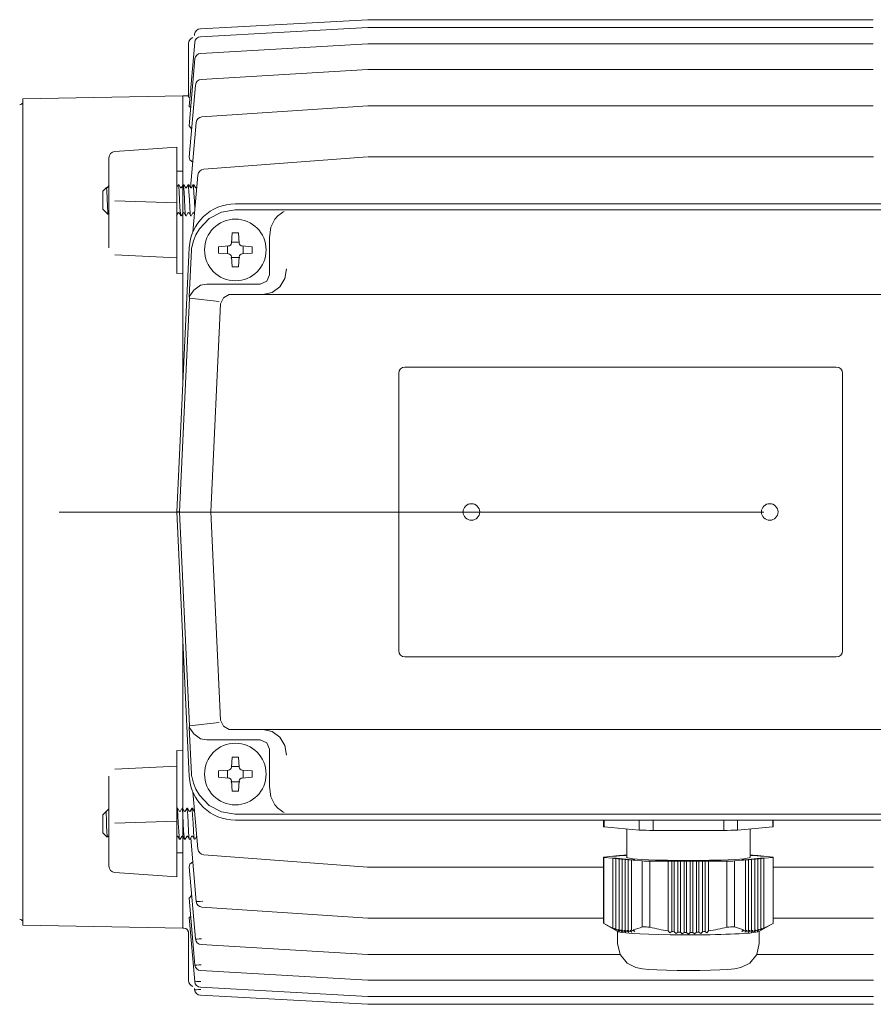
# Model space of a CAD drawing. Units: millimetres. Extents: x 0 to 210, y 0 to 297.
# Drawn here: x 74 to 97, y 70 to 97 of the extents above; entities that cross this region are included whole.
import ezdxf

# ---------------------------------------------------------------- set-up
doc = ezdxf.new("R2010")
doc.units = ezdxf.units.MM
doc.linetypes.add('CENTER2', pattern=[28.575, 19.05, -3.175, 3.175, -3.175])
doc.layers.add('1', color=3, linetype='Continuous', lineweight=0)

msp = doc.modelspace()

# ---------------------------------------------------------------- linework, layer by layer
at = {"layer": '1', "color": 9, "linetype": 'Continuous', "lineweight": 0}
for p, q in [((78.769084, 96.451444), (83.293354, 96.694003)), ((83.301384, 96.694218), (83.293354, 96.694003)), ((83.301384, 96.694218), (96.960015, 96.694218)), ((78.464022, 94.350805), (78.615414, 96.081222)), ((78.609282, 96.269326), (78.611997, 96.299804)), ((78.447366, 96.054095), (78.447366, 94.600115)), ((78.464013, 93.821961), (78.622461, 95.633028)), ((78.463996, 92.974148), (78.634986, 94.928569)), ((78.297366, 94.637428), (73.964, 94.554093)), ((73.964, 94.554093), (73.964, 83.387428)), ((78.297366, 92.602889), (78.297366, 94.637428)), ((78.447366, 94.637428), (78.297366, 94.637428)), ((78.297366, 86.848308), (78.297366, 94.637428)), ((78.502668, 92.152802), (78.657039, 93.917267)), ((76.452544, 93.129705), (78.130666, 93.245314)), ((78.130666, 93.196354), (78.130666, 93.245314)), ((78.130666, 91.84543), (78.130666, 93.196354)), ((76.297332, 91.783649), (76.297332, 92.963432)), ((78.297366, 92.602889), (78.130665, 92.600263)), ((78.297366, 92.602889), (78.297366, 92.575531)), ((78.297366, 92.575531), (78.297366, 89.840163)), ((78.56579, 90.953637), (78.70039, 92.492129)), ((78.130666, 91.84543), (78.130665, 91.644227)), ((76.297333, 90.530639), (76.297332, 91.783649)), ((78.130665, 91.644227), (78.130664, 90.255423)), ((100.547243, 91.716395), (79.71391, 91.716395)), ((78.533019, 90.515826), (78.536746, 90.541278)), ((78.130664, 90.255423), (78.130664, 90.072804)), ((78.469585, 89.200049), (78.529447, 90.477366)), ((78.130665, 89.838324), (78.130665, 90.072804)), ((78.297366, 89.840163), (78.130665, 89.838324)), ((95.96391, 87.30421), (84.297243, 87.30421)), ((84.130576, 87.137543), (84.130576, 79.637543)), ((96.130576, 79.637543), (96.130576, 87.137543)), ((73.964, 83.387428), (73.964, 72.220765)), ((78.135177, 83.387543), (78.175167, 83.387543)), ((78.207666, 83.387543), (78.175167, 83.387543)), ((78.297366, 72.137429), (78.297366, 79.926778)), ((84.297243, 79.470876), (95.96391, 79.470876)), ((78.469585, 77.575038), (78.529447, 76.297721)), ((78.130665, 76.702053), (78.130665, 76.936533)), ((78.297366, 76.934694), (78.130665, 76.936533)), ((78.297366, 76.934694), (78.297366, 74.199326)), ((78.130664, 76.702053), (78.130664, 76.519434)), ((78.130665, 75.13063), (78.130664, 76.519434)), ((76.297333, 76.244218), (76.297332, 74.991208)), ((78.533019, 76.259261), (78.536746, 76.233808)), ((78.565782, 75.821304), (78.70039, 74.282727)), ((78.130666, 74.929428), (78.130665, 75.13063)), ((100.547243, 75.058691), (79.71391, 75.058691)), ((76.297332, 73.811425), (76.297332, 74.991208)), ((78.130666, 73.578503), (78.130666, 74.929428)), ((78.506901, 74.573673), (78.657039, 72.85759)), ((78.297366, 74.171969), (78.130665, 74.174595)), ((78.297366, 74.171969), (78.297366, 74.199326)), ((78.297366, 72.13743), (78.297366, 74.171969)), ((78.463996, 73.800708), (78.634986, 71.846287)), ((76.452544, 73.645152), (78.130666, 73.529543)), ((78.130666, 73.578503), (78.130666, 73.529543)), ((78.464013, 72.952896), (78.622461, 71.141829)), ((78.464022, 72.424051), (78.615414, 70.693634)), ((78.297366, 72.13743), (73.964, 72.220765)), ((78.322366, 72.137428), (78.297366, 72.137428)), ((78.447366, 72.048888), (78.447366, 70.720762)), ((83.301605, 70.734382), (83.293134, 70.734622)), ((96.959794, 70.734382), (96.968265, 70.734622)), ((78.609282, 70.505531), (78.611997, 70.475053)), ((78.769084, 70.323412), (83.293354, 70.080854)), ((83.301454, 70.294926), (83.293285, 70.295148)), ((96.959945, 70.294926), (96.968115, 70.295148)), ((83.301384, 70.080639), (83.293354, 70.080854)), ((83.301384, 70.080639), (96.960015, 70.080639)), ((96.960015, 70.080639), (96.968045, 70.080854))]:
    msp.add_line(p, q, dxfattribs=at)
at = {"layer": '1', "color": 3, "linetype": 'Continuous', "lineweight": 0}
for p, q in [((78.772369, 96.233116), (83.293285, 96.479708)), ((83.301454, 96.479931), (83.293285, 96.479708)), ((83.301454, 96.479931), (90.1307, 96.479931)), ((96.959945, 96.479931), (90.1307, 96.479931)), ((78.779081, 95.784902), (83.293134, 96.040235)), ((83.301605, 96.040474), (83.293134, 96.040235)), ((83.301605, 96.040474), (90.1307, 96.040474)), ((96.959794, 96.040474), (90.1307, 96.040474)), ((78.791027, 95.08041), (83.292874, 95.350791)), ((83.301867, 95.351061), (83.292874, 95.350791)), ((83.301867, 95.351061), (90.1307, 95.351061)), ((96.959533, 95.351061), (90.1307, 95.351061)), ((78.812109, 94.069046), (83.292439, 94.364371)), ((83.302305, 94.364696), (83.292439, 94.364371)), ((83.302305, 94.364696), (90.1307, 94.364696)), ((96.959095, 94.364696), (90.1307, 94.364696)), ((78.861392, 92.651368), (83.291661, 92.989871)), ((83.303088, 92.990307), (90.1307, 92.990307)), ((96.958311, 92.990307), (90.1307, 92.990307)), ((96.958311, 92.990307), (96.969739, 92.989871)), ((100.547243, 91.716281), (79.71391, 91.716281)), ((100.546459, 91.556173), (79.714693, 91.556173)), ((80.63483, 89.799614), (80.634829, 90.811068)), ((78.469871, 90.529178), (78.135177, 83.387543)), ((78.94492, 89.549957), (80.385172, 89.549957)), ((78.47848, 89.166131), (78.207666, 83.387543)), ((79.281088, 89.078293), (78.47848, 89.166131)), ((79.730055, 89.26876), (80.458664, 89.26876)), ((79.730055, 89.26876), (79.730065, 89.267309)), ((100.531087, 89.267309), (79.730065, 89.267309)), ((79.314178, 89.015855), (79.050406, 83.387543)), ((78.469871, 76.245908), (78.135177, 83.387543)), ((78.47848, 77.608956), (78.207666, 83.387543)), ((79.314178, 77.759231), (79.050406, 83.387543)), ((79.281088, 77.696793), (78.47848, 77.608956)), ((79.730055, 77.506327), (79.730065, 77.507777)), ((79.730055, 77.506327), (80.458664, 77.506327)), ((100.531087, 77.507777), (79.730065, 77.507777)), ((78.94492, 77.225129), (80.385172, 77.225129)), ((80.63483, 76.975472), (80.634829, 75.964018)), ((100.547243, 75.058806), (79.71391, 75.058806)), ((100.546459, 75.218913), (79.714693, 75.218913)), ((78.861392, 74.123488), (83.291661, 73.784985)), ((83.303088, 73.784549), (83.291661, 73.784985)), ((83.303088, 73.784549), (89.672368, 73.784549)), ((96.958311, 73.784549), (94.255701, 73.784549)), ((96.958311, 73.784549), (96.969739, 73.784985)), ((78.812109, 72.70581), (83.292439, 72.410485)), ((83.302305, 72.410161), (83.292439, 72.410485)), ((83.302305, 72.410161), (89.672368, 72.410161)), ((96.959095, 72.410161), (94.255701, 72.410161)), ((96.959095, 72.410161), (96.968961, 72.410485)), ((78.791027, 71.694446), (83.292874, 71.424066)), ((83.301867, 71.423796), (83.292874, 71.424066)), ((83.301867, 71.423796), (90.118941, 71.423796)), ((96.959533, 71.423796), (93.809123, 71.423796)), ((96.959533, 71.423796), (96.968525, 71.424066)), ((78.779081, 70.989954), (83.293134, 70.734622)), ((78.772369, 70.541741), (83.293285, 70.295148)), ((83.301605, 70.734382), (90.1307, 70.734382)), ((96.959794, 70.734382), (90.1307, 70.734382)), ((83.301454, 70.294926), (90.1307, 70.294926)), ((96.959945, 70.294926), (90.1307, 70.294926))]:
    msp.add_line(p, q, dxfattribs=at)
at = {"layer": '1', "color": 134, "linetype": 'Continuous', "lineweight": 0}
for p, q in [((76.23181, 92.156558), (76.130702, 92.055451)), ((76.301384, 92.224535), (76.261859, 92.1564)), ((78.128525, 92.1564), (78.170563, 92.228869)), ((78.189004, 92.230451), (78.1724, 92.230451)), ((78.232881, 92.156434), (78.190873, 92.228855)), ((78.261859, 92.1564), (78.303897, 92.228869)), ((78.322337, 92.230451), (78.305734, 92.230451)), ((78.366214, 92.156434), (78.324207, 92.228855)), ((78.395192, 92.1564), (78.43723, 92.228869)), ((78.45567, 92.230451), (78.439067, 92.230451)), ((78.499547, 92.156434), (78.45754, 92.228855)), ((78.528525, 92.1564), (78.570563, 92.228869)), ((78.589004, 92.230451), (78.5724, 92.230451)), ((78.632881, 92.156434), (78.590873, 92.228855)), ((78.661859, 92.1564), (78.672645, 92.174994)), ((76.130702, 91.572117), (76.130702, 92.055451)), ((76.273973, 91.428846), (76.130702, 91.572117)), ((76.275253, 91.429318), (76.29957, 91.471216)), ((78.166236, 91.471216), (78.124188, 91.398738)), ((78.195158, 91.471199), (78.23718, 91.398765)), ((78.255656, 91.397117), (78.239083, 91.397117)), ((78.29957, 91.471216), (78.257521, 91.398738)), ((78.328492, 91.471199), (78.370514, 91.398765)), ((78.388989, 91.397117), (78.372416, 91.397117)), ((78.432903, 91.471216), (78.390854, 91.398738)), ((78.461825, 91.471199), (78.503847, 91.398765)), ((78.522323, 91.397117), (78.505749, 91.397117)), ((78.566236, 91.471216), (78.524188, 91.398738)), ((78.595158, 91.471199), (78.608985, 91.447365)), ((79.606502, 90.654037), (79.630576, 90.92921)), ((79.630576, 90.92921), (79.797243, 90.92921)), ((79.821317, 90.654037), (79.797243, 90.92921)), ((79.530748, 90.578284), (79.255576, 90.55421)), ((79.255576, 90.387543), (79.255576, 90.55421)), ((79.505576, 90.576082), (79.505576, 90.365671)), ((79.819115, 90.67921), (79.608704, 90.67921)), ((79.897071, 90.578284), (80.172243, 90.55421)), ((79.922243, 90.365671), (79.922243, 90.576082)), ((80.172243, 90.55421), (80.172243, 90.387543)), ((79.530748, 90.363469), (79.255576, 90.387543)), ((79.58891, 90.262543), (79.83891, 90.262543)), ((79.606502, 90.287715), (79.630576, 90.012543)), ((79.819115, 90.262543), (79.608704, 90.262543)), ((79.821317, 90.287715), (79.797243, 90.012543)), ((79.897071, 90.363469), (80.172243, 90.387543)), ((79.797243, 90.012543), (79.630576, 90.012543)), ((79.606502, 76.487371), (79.630576, 76.762543)), ((79.630576, 76.762543), (79.797243, 76.762543)), ((79.821317, 76.487371), (79.797243, 76.762543)), ((79.530748, 76.411618), (79.255576, 76.387543)), ((79.255576, 76.220876), (79.255576, 76.387543)), ((79.505576, 76.409415), (79.505576, 76.199004)), ((79.819115, 76.512543), (79.608704, 76.512543)), ((79.897071, 76.411618), (80.172243, 76.387543)), ((79.922243, 76.199004), (79.922243, 76.409415)), ((80.172243, 76.387543), (80.172243, 76.220876)), ((79.530748, 76.196802), (79.255576, 76.220876)), ((79.606502, 76.121049), (79.630576, 75.845876)), ((79.821317, 76.121049), (79.797243, 75.845876)), ((79.897071, 76.196802), (80.172243, 76.220876)), ((79.58891, 76.095876), (79.83891, 76.095876)), ((79.819115, 76.095876), (79.608704, 76.095876)), ((79.797243, 75.845876), (79.630576, 75.845876)), ((76.295107, 75.367144), (76.130702, 75.202739)), ((78.155654, 75.377739), (78.139084, 75.377739)), ((78.199579, 75.303657), (78.157557, 75.376092)), ((78.228501, 75.30364), (78.27055, 75.376118)), ((78.288987, 75.377739), (78.272417, 75.377739)), ((78.332913, 75.303657), (78.290891, 75.376092)), ((78.361835, 75.30364), (78.403884, 75.376118)), ((78.42232, 75.377739), (78.40575, 75.377739)), ((78.466246, 75.303657), (78.424224, 75.376092)), ((78.495168, 75.30364), (78.537217, 75.376118)), ((78.555654, 75.377739), (78.539084, 75.377739)), ((78.599579, 75.303657), (78.557557, 75.376092)), ((76.130702, 74.719406), (76.130702, 75.202739)), ((78.603955, 75.299066), (78.611184, 75.302362)), ((89.672368, 75.058664), (89.672368, 74.887403)), ((89.682463, 75.058664), (89.682463, 74.876158)), ((90.637166, 75.058656), (90.637166, 74.789615)), ((91.009331, 75.058653), (91.009331, 74.77837)), ((92.918738, 75.058638), (92.918738, 74.77837)), ((93.290902, 75.058635), (93.290902, 74.789615)), ((94.245605, 75.058628), (94.245605, 74.876158)), ((94.255701, 75.058628), (94.255701, 74.887403)), ((90.637166, 74.789615), (89.682463, 74.876158)), ((90.297367, 74.046477), (90.297367, 74.820418)), ((94.245605, 74.876158), (93.290902, 74.789615)), ((93.630701, 74.046477), (93.630701, 74.820418)), ((76.252856, 74.597252), (76.130702, 74.719406)), ((76.254184, 74.597734), (76.266212, 74.618456)), ((78.161857, 74.618423), (78.203864, 74.546002)), ((78.222345, 74.544406), (78.205727, 74.544406)), ((78.266212, 74.618456), (78.224176, 74.545989)), ((78.295191, 74.618423), (78.337197, 74.546002)), ((78.355678, 74.544406), (78.33906, 74.544406)), ((78.399546, 74.618456), (78.357509, 74.545989)), ((78.428524, 74.618423), (78.470531, 74.546002)), ((78.489012, 74.544406), (78.472393, 74.544406)), ((78.532879, 74.618456), (78.490842, 74.545989)), ((78.561857, 74.618423), (78.603864, 74.546002)), ((78.622345, 74.544406), (78.605727, 74.544406)), ((78.666213, 74.618456), (78.624176, 74.545989)), ((92.918738, 74.77837), (91.009331, 74.77837)), ((89.672368, 74.055212), (89.672368, 72.274162)), ((89.675483, 74.061463), (89.921843, 74.083795)), ((89.675483, 74.048961), (89.675483, 72.267911)), ((89.921843, 74.026628), (89.675483, 74.048961)), ((90.018068, 74.083795), (89.921843, 74.083795)), ((89.921843, 74.026628), (90.018068, 74.026628)), ((89.921843, 74.026628), (89.921843, 72.14312)), ((89.969955, 74.088157), (90.005176, 74.09135)), ((89.969955, 74.088157), (90.018068, 74.083795)), ((89.969955, 74.088157), (89.969955, 74.083795)), ((90.018068, 74.026628), (89.969955, 74.022267)), ((90.005176, 74.019074), (89.969955, 74.022267)), ((90.101401, 74.09135), (90.005176, 74.09135)), ((90.005176, 74.019074), (90.101401, 74.019074)), ((90.005176, 74.019074), (90.005176, 72.114253)), ((90.053289, 74.095711), (90.08851, 74.098904)), ((90.053289, 74.095711), (90.101401, 74.09135)), ((90.053289, 74.095711), (90.053289, 74.09135)), ((90.101401, 74.019074), (90.053289, 74.014713)), ((90.08851, 74.01152), (90.053289, 74.014713)), ((90.184735, 74.098904), (90.08851, 74.098904)), ((90.08851, 74.01152), (90.184735, 74.01152)), ((90.08851, 74.01152), (90.08851, 72.092826)), ((90.136622, 74.103265), (90.171843, 74.106458)), ((90.136622, 74.103265), (90.184735, 74.098904)), ((90.136622, 74.103265), (90.136622, 74.098904)), ((90.184735, 74.01152), (90.136622, 74.007159)), ((90.171843, 74.003966), (90.136622, 74.007159)), ((90.268068, 74.106458), (90.171843, 74.106458)), ((90.171843, 74.003966), (90.268068, 74.003966)), ((90.171843, 74.003966), (90.171843, 72.079103)), ((90.219955, 74.110819), (90.255176, 74.114012)), ((90.219955, 74.110819), (90.268068, 74.106458)), ((90.219955, 74.110819), (90.219955, 74.106458)), ((90.268068, 74.003966), (90.219955, 73.999605)), ((90.255176, 73.996412), (90.219955, 73.999605)), ((90.297367, 74.114012), (90.255176, 74.114012)), ((90.255176, 73.996412), (90.351401, 73.996412)), ((90.255176, 73.996412), (90.255176, 72.073205)), ((90.351401, 73.996412), (90.303289, 73.992051)), ((90.33851, 73.988858), (90.303289, 73.992051)), ((90.33851, 73.988858), (90.434735, 73.988858)), ((90.33851, 73.988858), (90.33851, 72.075099)), ((90.434735, 73.988858), (90.386622, 73.984497)), ((93.541447, 73.984497), (93.493334, 73.988858)), ((93.493334, 73.988858), (93.589559, 73.988858)), ((93.62478, 73.992051), (93.576667, 73.996412)), ((93.576667, 73.996412), (93.672892, 73.996412)), ((93.62478, 73.992051), (93.589559, 73.988858)), ((93.589559, 73.988858), (93.589559, 72.0751)), ((93.672892, 74.114012), (93.630701, 74.114012)), ((93.660001, 74.106458), (93.708113, 74.110819)), ((93.756226, 74.106458), (93.660001, 74.106458)), ((93.660001, 74.003966), (93.756226, 74.003966)), ((93.708113, 73.999605), (93.660001, 74.003966)), ((93.672892, 74.114012), (93.708113, 74.110819)), ((93.708113, 73.999605), (93.672892, 73.996412)), ((93.672892, 73.996412), (93.672893, 72.073205)), ((93.708113, 74.110819), (93.708113, 74.106458)), ((93.743334, 74.098904), (93.791447, 74.103265)), ((93.839559, 74.098904), (93.743334, 74.098904)), ((93.791447, 74.007159), (93.743334, 74.01152)), ((93.743334, 74.01152), (93.839559, 74.01152)), ((93.756226, 74.106458), (93.791447, 74.103265)), ((93.791447, 74.007159), (93.756226, 74.003966)), ((93.756226, 74.003966), (93.756226, 72.079103)), ((93.791447, 74.103265), (93.791447, 74.098904)), ((93.826667, 74.09135), (93.87478, 74.095711)), ((93.922892, 74.09135), (93.826667, 74.09135)), ((93.87478, 74.014713), (93.826667, 74.019075)), ((93.826667, 74.019075), (93.922892, 74.019075)), ((93.839559, 74.098904), (93.87478, 74.095711)), ((93.87478, 74.014713), (93.839559, 74.01152)), ((93.839559, 74.01152), (93.839559, 72.092826)), ((93.87478, 74.095711), (93.87478, 74.09135)), ((93.910001, 74.083796), (93.958113, 74.088157)), ((94.006226, 74.083796), (93.910001, 74.083796)), ((93.958113, 74.022267), (93.910001, 74.026629)), ((93.910001, 74.026629), (94.006226, 74.026629)), ((93.922892, 74.09135), (93.958113, 74.088157)), ((93.958113, 74.022267), (93.922892, 74.019075)), ((93.922892, 74.019075), (93.922893, 72.114253)), ((93.958113, 74.088157), (93.958113, 74.083796)), ((94.006226, 74.083796), (94.252586, 74.061463)), ((94.252586, 74.048961), (94.006226, 74.026629)), ((94.006226, 74.026629), (94.006226, 72.143121)), ((94.252586, 74.048961), (94.252586, 72.267911)), ((94.255701, 74.055212), (94.255701, 72.274162)), ((90.421843, 73.981304), (90.386622, 73.984497)), ((90.421843, 73.981304), (90.518068, 73.981304)), ((90.421843, 73.981304), (90.421843, 72.084603)), ((90.518068, 73.981304), (90.469955, 73.976943)), ((90.716316, 73.954611), (90.469955, 73.976943)), ((90.716316, 73.954611), (90.716316, 72.173561)), ((90.923201, 73.948359), (90.923201, 72.167309)), ((91.415922, 73.948359), (90.923201, 73.948359)), ((91.415922, 73.948359), (91.464034, 73.952721)), ((91.415922, 73.948359), (91.415922, 72.064851)), ((91.464034, 73.952721), (91.512147, 73.948359)), ((91.582589, 73.948359), (91.512147, 73.948359)), ((91.512147, 73.948359), (91.512147, 72.051658)), ((91.582589, 73.948359), (91.630701, 73.952721)), ((91.582589, 73.948359), (91.582589, 72.043538)), ((91.630701, 73.952721), (91.678814, 73.948359)), ((91.749255, 73.948359), (91.678814, 73.948359)), ((91.678814, 73.948359), (91.678814, 72.034601)), ((91.749255, 73.948359), (91.797368, 73.952721)), ((91.749255, 73.948359), (91.749255, 72.029665)), ((91.797368, 73.952721), (91.84548, 73.948359)), ((91.915922, 73.948359), (91.84548, 73.948359)), ((91.84548, 73.948359), (91.84548, 72.025152)), ((91.915922, 73.948359), (91.964034, 73.952721)), ((91.915922, 73.948359), (91.915922, 72.023496)), ((91.964034, 73.952721), (92.012147, 73.948359)), ((92.082589, 73.948359), (92.012147, 73.948359)), ((92.012147, 73.948359), (92.012147, 72.023496)), ((92.082589, 73.948359), (92.130701, 73.952721)), ((92.082589, 73.948359), (92.082589, 72.025152)), ((92.130701, 73.952721), (92.178814, 73.948359)), ((92.249255, 73.948359), (92.178814, 73.948359)), ((92.178814, 73.948359), (92.178814, 72.029665)), ((92.249255, 73.948359), (92.297368, 73.952721)), ((92.249255, 73.948359), (92.249255, 72.034601)), ((92.297368, 73.952721), (92.34548, 73.948359)), ((92.415922, 73.948359), (92.34548, 73.948359)), ((92.34548, 73.948359), (92.34548, 72.043538)), ((92.415922, 73.948359), (92.464034, 73.952721)), ((92.415922, 73.948359), (92.415922, 72.051658)), ((92.464034, 73.952721), (92.512147, 73.948359)), ((93.004867, 73.948359), (92.512147, 73.948359)), ((92.512147, 73.948359), (92.512147, 72.064851)), ((93.004867, 73.948359), (93.004867, 72.167309)), ((93.458113, 73.976943), (93.211753, 73.954611)), ((93.211753, 73.954611), (93.211753, 72.173561)), ((93.410001, 73.981304), (93.506226, 73.981304)), ((93.458113, 73.976943), (93.410001, 73.981304)), ((93.541447, 73.984497), (93.506226, 73.981304)), ((93.506226, 73.981304), (93.506226, 72.084603)), ((89.724379, 72.238843), (90.055281, 72.048846)), ((90.018068, 72.089613), (89.921844, 72.14312)), ((90.018068, 72.089613), (89.969943, 72.125573)), ((93.872788, 72.048847), (94.203689, 72.238843)), ((93.910001, 72.089613), (94.006226, 72.143121)), ((93.910001, 72.089613), (93.958114, 72.125566)), ((90.101401, 72.062077), (90.005157, 72.114265)), ((90.047367, 71.725076), (90.047367, 72.05339)), ((90.101401, 72.062077), (90.053273, 72.100965)), ((90.184735, 72.042366), (90.088502, 72.092831)), ((90.184735, 72.042366), (90.136623, 72.083951)), ((90.268068, 72.03073), (90.171843, 72.079103)), ((90.268068, 72.03073), (90.219955, 72.074742)), ((90.351401, 72.027258), (90.255176, 72.073205)), ((90.351401, 72.027258), (90.303285, 72.073359)), ((90.434735, 72.031861), (90.338506, 72.075102)), ((90.434735, 72.031861), (90.386622, 72.079675)), ((90.518068, 72.044288), (90.46995, 72.093438)), ((91.464034, 72.015705), (91.415922, 72.064854)), ((91.464034, 72.015705), (91.512147, 72.051659)), ((91.630701, 71.995724), (91.582589, 72.043538)), ((91.630701, 71.995724), (91.678814, 72.034603)), ((91.797368, 71.983566), (91.749255, 72.029667)), ((91.797368, 71.983566), (91.84548, 72.025152)), ((91.964034, 71.979484), (91.915922, 72.023497)), ((91.964034, 71.979484), (92.012147, 72.023496)), ((92.130701, 71.983566), (92.082589, 72.025152)), ((92.130701, 71.983566), (92.178813, 72.02967)), ((92.297368, 71.995724), (92.249254, 72.034611)), ((92.297368, 71.995724), (92.345479, 72.043549)), ((92.464034, 72.015705), (92.512147, 72.064851)), ((93.410001, 72.044289), (93.458114, 72.093435)), ((93.493334, 72.031861), (93.541448, 72.079676)), ((93.493334, 72.031861), (93.589559, 72.0751)), ((93.576668, 72.027258), (93.624783, 72.073359)), ((93.576668, 72.027258), (93.672897, 72.073208)), ((93.660001, 72.03073), (93.756227, 72.079104)), ((93.660001, 72.03073), (93.708116, 72.074744)), ((93.743334, 72.042366), (93.839562, 72.092828)), ((93.743334, 72.042366), (93.791451, 72.083955)), ((93.826668, 72.062078), (93.922893, 72.114253)), ((93.826668, 72.062078), (93.87478, 72.100954)), ((93.880701, 71.725076), (93.880701, 72.05339))]:
    msp.add_line(p, q, dxfattribs=at)
at = {"layer": '1', "color": 4, "linetype": 'Continuous', "lineweight": 0}
for p, q in [((76.451298, 91.801148), (78.130666, 91.744828)), ((76.451298, 90.336829), (78.130664, 90.255423)), ((76.451298, 76.438028), (78.130664, 76.519434)), ((76.451298, 74.973709), (78.130666, 75.030029))]:
    msp.add_line(p, q, dxfattribs=at)
at = {"layer": '1', "color": 1, "linetype": 'CENTER2', "lineweight": 0}
msp.add_line((46.376983, 83.387428), (112.731651, 83.387428), dxfattribs=at)
at = {"layer": '1', "color": 9, "linetype": 'Continuous', "lineweight": 0}
for points in [[(78.485031, 94.59095), (78.447365, 94.600113)], [(78.46402, 94.350807), (78.507324, 94.316971)], [(78.464012, 93.82196), (78.531761, 93.748703)], [(78.562843, 92.840607), (78.485443, 92.90197), (78.463997, 92.974152)], [(78.536743, 90.541275), (78.578781, 90.716675), (78.648697, 90.883522), (78.743736, 91.037804)], [(78.536743, 76.23381), (78.578781, 76.058411), (78.648697, 75.891563), (78.743736, 75.737282)], [(78.562843, 73.934242), (78.485443, 73.872887), (78.463997, 73.800705)], [(78.531761, 73.026146), (78.464012, 72.952896)], [(78.825943, 72.864967), (78.822823, 72.861275)], [(78.46402, 72.424049), (78.507324, 72.457886)], [(78.802803, 71.853622), (78.800728, 71.848923)], [(78.789619, 71.149132), (78.788185, 71.143837)], [(78.782196, 70.70092), (78.781128, 70.695274)], [(78.778572, 70.482597), (78.777679, 70.476784)]]:
    msp.add_lwpolyline(points, dxfattribs=at)
at = {"layer": '1', "color": 134, "linetype": 'Continuous', "lineweight": 0}
for points in [[(76.233597, 92.155006), (76.231796, 92.15654)], [(76.233597, 92.155006), (76.242317, 92.062843), (76.250847, 91.867485), (76.259178, 91.646179), (76.267311, 91.481018), (76.275276, 91.429359)], [(78.170486, 92.228737), (78.181908, 92.189339), (78.193329, 92.043556), (78.204758, 91.832695), (78.216202, 91.61647), (78.227638, 91.456139), (78.239082, 91.397118)], [(78.303818, 92.228737), (78.315239, 92.189339), (78.32666, 92.043556), (78.338089, 91.832695), (78.349533, 91.61647), (78.36097, 91.456139), (78.372414, 91.397118)], [(78.437149, 92.228737), (78.44857, 92.189339), (78.459991, 92.043556), (78.471428, 91.832695), (78.482864, 91.61647), (78.494308, 91.456139), (78.505753, 91.397118)], [(78.570488, 92.228737), (78.582672, 92.182526), (78.594872, 92.017693), (78.607094, 91.787262), (78.619308, 91.565361)], [(78.137215, 75.376122), (78.148636, 75.336243), (78.160049, 75.190254), (78.171471, 74.979446), (78.182877, 74.763443), (78.194298, 74.603333), (78.205727, 74.544403)], [(78.270554, 75.376122), (78.281975, 75.336243), (78.293388, 75.190254), (78.304802, 74.979446), (78.316208, 74.763443), (78.327629, 74.603333), (78.339058, 74.544403)], [(78.403885, 75.376122), (78.415306, 75.336243), (78.42672, 75.190254), (78.438133, 74.979446), (78.449547, 74.763443), (78.46096, 74.603333), (78.472397, 74.544403)], [(78.537216, 75.376122), (78.548637, 75.336243), (78.560051, 75.190254), (78.571472, 74.979446), (78.582878, 74.763443), (78.594299, 74.603333), (78.605728, 74.544403)], [(76.233597, 74.913223), (76.232735, 74.935776), (76.231903, 74.958389), (76.231102, 74.980957), (76.230339, 75.003387), (76.229614, 75.025597), (76.228928, 75.047485), (76.228287, 75.068962), (76.227676, 75.089935), (76.227097, 75.110306), (76.226547, 75.12999), (76.226028, 75.148903), (76.225563, 75.166969), (76.225151, 75.184128), (76.2248, 75.200287), (76.224503, 75.215393), (76.224258, 75.229362), (76.22406, 75.242149), (76.22393, 75.253708), (76.223907, 75.264008), (76.224014, 75.273056), (76.224297, 75.280838), (76.224815, 75.287399), (76.225708, 75.292862), (76.227699, 75.297905), (76.233604, 75.302559)], [(76.233597, 74.913223), (76.240616, 74.745148), (76.247498, 74.630585), (76.25425, 74.597847)], [(89.675484, 72.267914), (89.921844, 72.143143)], [(93.458115, 72.093437), (93.211754, 72.173561)], [(94.006226, 72.14312), (94.252586, 72.267914)], [(90.047371, 71.725075), (90.116165, 71.429375), (90.305855, 71.195786), (90.546616, 71.073639), (90.721092, 71.039207), (90.896004, 71.022324), (91.112282, 71.009789), (91.370087, 71.000587), (91.65889, 70.994911), (91.964043, 70.992989), (92.269173, 70.994911), (92.557983, 71.000587), (92.815781, 71.009789), (93.032066, 71.022324), (93.20697, 71.039207), (93.381454, 71.073639), (93.622223, 71.195786), (93.811897, 71.429375), (93.880699, 71.725075)]]:
    msp.add_lwpolyline(points, dxfattribs=at)
at = {"layer": '1', "color": 3, "linetype": 'Continuous', "lineweight": 0}
for points in [[(79.713737, 91.556175), (79.343231, 91.495003), (79.008911, 91.317451), (78.743736, 91.037804)], [(80.778137, 91.304024), (80.67234, 91.084587), (80.634827, 90.811066)], [(81.095245, 89.963684), (81.055771, 89.697601), (80.92099, 89.472183), (80.711357, 89.321617), (80.458664, 89.268761)], [(80.634827, 89.799614), (80.561745, 89.623039), (80.38517, 89.549957)], [(78.469582, 89.20005), (78.590416, 89.380402), (78.772942, 89.519676)], [(78.772942, 89.519676), (78.944923, 89.549957)], [(79.730064, 89.267311), (79.548882, 89.268532), (79.393044, 89.177628), (79.314178, 89.015854)], [(79.730064, 77.507774), (79.548882, 77.506554), (79.393044, 77.597458), (79.314178, 77.759232)], [(78.469582, 77.575035), (78.590416, 77.394684), (78.772942, 77.255409)], [(81.095245, 76.811401), (81.055771, 77.077484), (80.92099, 77.302902), (80.711357, 77.453468), (80.458664, 77.506325)], [(78.772942, 77.255409), (78.944923, 77.225128)], [(80.634827, 76.975471), (80.561745, 77.152046), (80.38517, 77.225128)], [(80.778137, 75.471062), (80.67234, 75.690498), (80.634827, 75.96402)], [(79.713737, 75.218918), (79.343231, 75.280083), (79.008911, 75.457634), (78.743736, 75.737282)]]:
    msp.add_lwpolyline(points, dxfattribs=at)
at = {"layer": '1', "color": 134, "linetype": 'Continuous', "lineweight": 0}
for centre in [(79.71391, 90.470876), (79.71391, 76.30421)]:
    msp.add_circle(centre, 0.833333, dxfattribs=at)
at = {"layer": '1', "color": 9, "linetype": 'Continuous', "lineweight": 0}
for centre in [(86.097243, 83.387543), (94.16391, 83.387543)]:
    msp.add_circle(centre, 0.225, dxfattribs=at)
for centre, radius, start, end in [((78.778007, 96.285017), 0.166667, 93.068879, 174.909741), ((78.614033, 96.054095), 0.166667, 107.393863, 180), ((78.781447, 96.066696), 0.166667, 93.122135, 174.99996), ((78.788493, 95.618502), 0.166667, 93.237477, 174.999946), ((78.801019, 94.914043), 0.166667, 93.437112, 174.999939), ((73.880667, 94.473596), 0.083333, 271.600203, 359.999991), ((78.823072, 93.902741), 0.166667, 93.771245, 174.999994), ((76.464075, 92.963361), 0.166743, 93.965425, 179.975576), ((78.874725, 92.476876), 0.175001, 94.369455, 174.999843), ((79.71391, 90.470876), 1.245518, 90, 177.316789), ((78.952256, 90.45749), 0.423276, 172.078336, 177.308619), ((78.500708, 89.197349), 0.031239, 175.043024, 192.350853), ((78.930971, 89.33265), 0.482159, 197.125891, 200.20386), ((84.297243, 87.137543), 0.166667, 90, 180), ((95.96391, 87.137543), 0.166667, 0, 90), ((84.297243, 79.637543), 0.166667, 180, 270), ((95.96391, 79.637543), 0.166667, 270, 360), ((78.500708, 77.577737), 0.031239, 167.649147, 184.956976), ((78.930971, 77.442437), 0.482159, 159.79614, 162.874109), ((79.71391, 76.30421), 1.245518, 182.683211, 270), ((78.952256, 76.317596), 0.423276, 182.691381, 187.921664), ((78.874725, 74.29798), 0.175001, 185.000157, 265.630545), ((76.464075, 73.811496), 0.166743, 180.024424, 266.034575), ((78.823072, 72.872115), 0.166667, 185.000006, 266.228755), ((73.880667, 72.301262), 0.083333, 0.000009, 88.399797), ((78.322366, 72.012428), 0.125, 0, 90), ((78.801019, 71.860813), 0.166667, 185.000061, 266.562888), ((78.788493, 71.156355), 0.166667, 185.000054, 266.762523), ((78.614033, 70.720762), 0.166667, 180, 252.606137), ((78.781447, 70.70816), 0.166667, 185.00004, 266.877865), ((78.778007, 70.48984), 0.166667, 185.090259, 266.931121)]:
    msp.add_arc(centre, radius, start, end, dxfattribs=at)
at = {"layer": '1', "color": 134, "linetype": 'Continuous', "lineweight": 0}
for centre, radius, start, end in [((76.247369, 92.166159), 0.01747, 214.971294, 326.038366), ((78.247381, 92.166138), 0.017448, 213.793391, 326.074434), ((78.380714, 92.166138), 0.017448, 213.793391, 326.074434), ((78.514047, 92.166138), 0.017448, 213.793391, 326.074435), ((78.647381, 92.166138), 0.017448, 213.793392, 326.074435), ((78.180692, 91.461487), 0.017424, 33.873735, 146.059551), ((78.314025, 91.461487), 0.017424, 33.873736, 146.059551), ((78.447358, 91.461487), 0.017424, 33.873736, 146.059552), ((78.580692, 91.461487), 0.017424, 33.873736, 146.059552), ((79.523486, 90.6613), 0.083333, 275, 355), ((79.904334, 90.6613), 0.083333, 185, 265), ((79.523485, 90.280452), 0.083333, 5, 85), ((79.904333, 90.280452), 0.083333, 95, 175), ((79.523486, 76.494634), 0.083333, 275, 355), ((79.904334, 76.494634), 0.083333, 185, 265), ((79.523485, 76.113786), 0.083333, 5, 85), ((79.904333, 76.113786), 0.083333, 95, 175), ((78.214046, 75.31337), 0.017425, 213.875257, 326.057599), ((78.347379, 75.31337), 0.017425, 213.875256, 326.057599), ((78.480713, 75.31337), 0.017425, 213.875256, 326.057599), ((78.613452, 75.312432), 0.016415, 212.314735, 263.982213), ((76.28069, 74.608718), 0.017448, 33.793375, 146.07442), ((78.147357, 74.608716), 0.017449, 33.799021, 146.068179), ((78.28069, 74.608716), 0.017449, 33.799021, 146.068179), ((78.414024, 74.608716), 0.017449, 33.799021, 146.068179), ((78.547357, 74.608716), 0.017449, 33.799021, 146.068179), ((78.678669, 74.610957), 0.014539, 123.638418, 148.952501), ((90.322169, 73.160843), 1.093535, 251.210885, 253.149337), ((90.199288, 73.344951), 1.280419, 282.203717, 293.815697), ((92.121836, 76.69702), 4.685616, 255.178323, 261.335138), ((91.810892, 76.674067), 4.662236, 278.650753, 284.838482), ((93.606389, 73.160286), 1.092864, 286.834545, 288.774055), ((90.290392, 73.047929), 0.976209, 255.943293, 258.06494), ((90.278904, 72.987968), 0.915142, 261.055647, 263.281673), ((90.276424, 72.961909), 0.888958, 266.357988, 268.63039), ((90.275982, 72.982492), 0.909547, 271.720396, 273.941942), ((90.270642, 73.034864), 0.962205, 276.923045, 279.040913), ((94.18833, 80.939689), 9.622836, 246.957644, 247.578849), ((91.984569, 75.835044), 3.812757, 262.882457, 263.948035), ((91.969177, 75.674373), 3.651338, 265.438881, 266.546959), ((91.963857, 75.571482), 3.548305, 268.088173, 269.225952), ((91.963885, 75.584968), 3.561792, 270.776369, 271.909839), ((91.95969, 75.661885), 3.638826, 273.452335, 274.564223), ((91.939386, 75.871825), 3.849758, 276.055129, 277.110463), ((94.576537, 74.891819), 3.568571, 232.738243, 233.702753), ((89.73868, 80.942243), 9.6256, 292.42118, 293.042201), ((93.658309, 73.043685), 0.971064, 260.989553, 263.088036), ((93.651942, 72.978503), 0.905554, 266.049811, 268.281154), ((93.651677, 72.964685), 0.891729, 271.363274, 273.628591), ((93.64909, 72.98741), 0.914602, 276.727046, 278.954433), ((93.637872, 73.047015), 0.975271, 281.93495, 284.058642)]:
    msp.add_arc(centre, radius, start, end, dxfattribs=at)
at = {"layer": '1', "color": 3, "linetype": 'Continuous', "lineweight": 0}
for centre, start, end in [((81.787651, 90.339479), 122.852169, 136.304855), ((81.787651, 76.435607), 223.695145, 237.147831)]:
    msp.add_arc(centre, 1.396233, start, end, dxfattribs=at)
at = {"layer": '1', "color": 134, "linetype": 'Continuous', "lineweight": 0, "extrusion": (0, 0, -1)}
for centre, major_axis, start_param, end_param in [((91.964034, 74.887403), (2.291667, 0), 3.047693544, 3.141592654), ((91.964034, 74.887403), (2.291667, 0), 2.000495993, 2.188294212), ((91.964034, 74.887403), (2.291667, 0), 0.953298442, 1.141096661), ((91.964034, 74.887403), (2.291667, 0), 0, 0.093899109), ((91.964034, 74.055212), (2.291667, 0), 3.089447348, 3.193737963), ((91.964034, 74.055211), (1.675, 0), 6.18339171, 9.524571558), ((91.964034, 74.055212), (2.291667, 0), 6.231040001, 6.335330616), ((91.964034, 74.055212), (2.291667, 0), 2.042249796, 2.146540411), ((91.964034, 74.055212), (2.291667, 0), 0.995052245, 1.09934286), ((91.964034, 72.274162), (2.291667, 0), 3.089447348, 3.141592654), ((91.964034, 72.274162), (2.291667, 0), 2.042249796, 2.146540411), ((91.964034, 72.274162), (2.291667, 0), 0.995052245, 1.09934286), ((91.964034, 72.274162), (2.291667, 0), 0, 0.052145309), ((91.964034, 72.057952), (1.916666, 0), 0.523598777, 3.141592655), ((91.964034, 72.057952), (1.916666, 0), 0.090898028, 0.523598777)]:
    msp.add_ellipse(centre, major_axis=major_axis, ratio=0.052336, start_param=start_param, end_param=end_param, dxfattribs=at)
at = {"layer": '1', "color": 9, "linetype": 'Continuous', "lineweight": 0, "extrusion": (0, 0, -1)}
for centre, major_axis, ratio, start_param in [((78.825944, 72.872367), (0.168905, 0.014777), 0.043454, 1.57459802), ((78.802803, 71.860969), (0.167817, 0.014682), 0.043454, 1.57459802), ((78.789622, 71.156454), (0.167161, 0.014625), 0.043454, 1.57459802), ((78.782194, 70.708226), (0.16678, 0.014591), 0.043454, 1.57459802), ((78.778571, 70.48989), (0.166574, 0.014838), 0.043448, 1.574666443)]:
    msp.add_ellipse(centre, major_axis=major_axis, ratio=ratio, start_param=start_param, end_param=3.141592657, dxfattribs=at)

doc.saveas('drawing.dxf')
